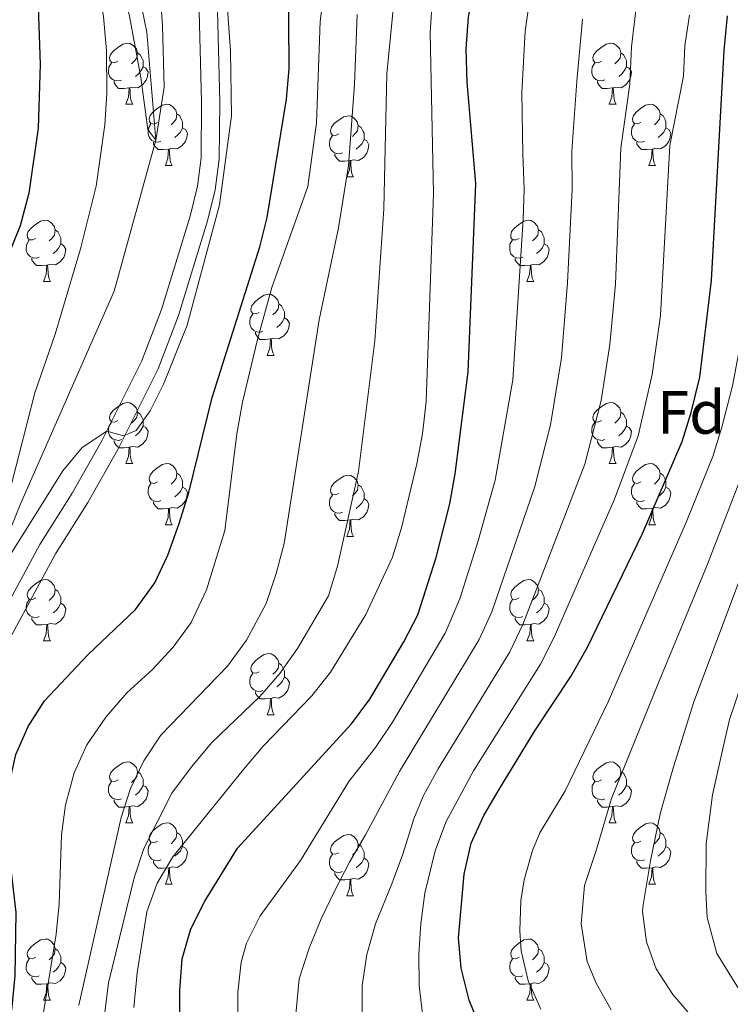
# Model space of a CAD drawing. Units: metres. Extents: x 612450 to 616955, y 4784491 to 4787536.
# Drawn here: x 613485 to 613602, y 4785213 to 4785374 of the extents above; entities that cross this region are included whole.
import ezdxf
from ezdxf.enums import TextEntityAlignment as Align

# ---------------------------------------------------------------- set-up
doc = ezdxf.new("R2010")
doc.units = ezdxf.units.M
doc.header["$MEASUREMENT"] = 0
doc.linetypes.add('DGN Style 3', pattern=[1147.6976, 819.784, -327.9136])
for name, color, linetype, lineweight in [('Nivel 11', 7, 'Continuous', 0), ('Nivel 21', 7, 'Continuous', 0), ('Nivel 36', 7, 'Continuous', 0), ('Nivel 37', 7, 'Continuous', 0), ('Nivel 4', 7, 'Continuous', 0), ('Nivel 5', 7, 'Continuous', 0), ('Nivel 61', 7, 'Continuous', 0), ('Nivel 63', 7, 'Continuous', 0)]:
    doc.layers.add(name, color=color, linetype=linetype, lineweight=lineweight)
doc.styles.add('Style-arial', font='arial.shx', dxfattribs={"bigfont": 'arialbig.shx'})

msp = doc.modelspace()

# ---------------------------------------------------------------- linework, layer by layer
at = {"layer": 'Nivel 11', "color": 142, "linetype": 'DGN Style 3', "lineweight": 13}
msp.add_polyline3d([(613468.89, 4785263.29, 270.66), (613469.46, 4785264.87, 270.58), (613478.64, 4785279.1, 270), (613485.17, 4785295.11, 268.83), (613500.49, 4785329.9, 266.86), (613507.29, 4785354.71, 265), (613505.83, 4785372.41, 264.11), (613501.28, 4785395.12, 262.93), (613497.48, 4785408.37, 260), (613491.4, 4785423.83, 258.77), (613482.4, 4785439.14, 257.2), (613469.98, 4785454.34, 255), (613460.65, 4785469.03, 253.15), (613439.27, 4785488.96, 250), (613423.08, 4785500.81, 245), (613407.01, 4785507.84, 240), (613382.62, 4785512.41, 235), (613376.16, 4785514.02, 233.1)], dxfattribs=at)
at = {"layer": 'Nivel 21', "color": 250, "linetype": 'DGN Style 3', "lineweight": 0}
msp.add_polyline3d([(613486.94, 4785480.76, 273.11), (613496.28, 4785462.99, 273.6), (613502.44, 4785453.25, 273.47), (613507.86, 4785444.51, 272.78), (613510.01, 4785440.01, 272.6), (613512.74, 4785432.01, 272.04), (613513.28, 4785429.29, 271.78), (613513.64, 4785424.33, 271.24), (613513.38, 4785415.59, 270.44), (613513.56, 4785410.6, 270.13), (613514.82, 4785360.98, 268.75), (613514.73, 4785351.77, 268.55), (613514.14, 4785347.12, 268.6), (613512.95, 4785342.24, 268.75), (613508.24, 4785326.88, 269.04), (613504.98, 4785318.38, 269.21), (613498.45, 4785305.32, 269.93), (613493.6, 4785296.74, 270.61), (613488.27, 4785288.3, 271.22), (613477.55, 4785268.5, 272.28)], dxfattribs=at)
at = {"layer": 'Nivel 21', "color": 250, "linetype": 'Continuous', "lineweight": 0}
msp.add_polyline3d([(613480.24, 4785267.21, 272.28), (613490.84, 4785286.79, 271.22), (613496.16, 4785295.21, 270.61), (613501.08, 4785303.92, 269.93), (613507.71, 4785317.18, 269.21), (613511.05, 4785325.92, 269.04), (613515.82, 4785341.45, 268.75), (613517.07, 4785346.57, 268.6), (613517.71, 4785351.56, 268.55), (613517.8, 4785361.01, 268.75), (613516.71, 4785403.85, 269.94), (613520.82, 4785408.55, 271.22), (613523.81, 4785412.71, 272.72), (613524.7, 4785418.42, 273.16), (613524.94, 4785431.73, 274.3), (613524.99, 4785438.01, 275.4), (613525.23, 4785447.14, 277.57), (613525.07, 4785452.38, 278.32), (613523.74, 4785458.98, 279.48), (613520.14, 4785473.57, 282.41)], dxfattribs=at)
at = {"layer": 'Nivel 36', "color": 92, "linetype": 'Continuous', "lineweight": 0}
for p, q in [((613502.4, 4785360.59), (613503.53, 4785360.59)), ((613581.73, 4785360.6), (613582.86, 4785360.6)), ((613508.88, 4785350.56), (613510, 4785350.56)), ((613588.21, 4785350.56), (613589.33, 4785350.56)), ((613538.65, 4785348.65), (613539.78, 4785348.65)), ((613488.9, 4785331.51), (613490.03, 4785331.51)), ((613568.23, 4785331.51), (613569.36, 4785331.51)), ((613525.59, 4785319.37), (613526.72, 4785319.37)), ((613502.4, 4785301.6), (613503.53, 4785301.6)), ((613581.73, 4785301.6), (613582.86, 4785301.6)), ((613508.88, 4785291.57), (613510, 4785291.57)), ((613588.21, 4785291.57), (613589.33, 4785291.57)), ((613538.65, 4785289.66), (613539.78, 4785289.66)), ((613488.9, 4785272.52), (613490.03, 4785272.52)), ((613568.23, 4785272.52), (613569.36, 4785272.52)), ((613525.59, 4785260.38), (613526.72, 4785260.38)), ((613502.41, 4785242.61), (613503.53, 4785242.61)), ((613581.74, 4785242.61), (613582.86, 4785242.61)), ((613508.88, 4785232.58), (613510.01, 4785232.58)), ((613588.21, 4785232.58), (613589.34, 4785232.58)), ((613538.65, 4785230.67), (613539.78, 4785230.67)), ((613488.9, 4785213.53), (613490.03, 4785213.53)), ((613568.23, 4785213.53), (613569.36, 4785213.53))]:
    msp.add_line(p, q, dxfattribs=at)
at = {"layer": 'Nivel 36', "color": 92, "linetype": 'Continuous', "lineweight": 0, "flags": 128}
for points in [[(613501.1, 4785367.65), (613500.57, 4785367.39), (613500.04, 4785367.44), (613499.78, 4785367.81), (613499.72, 4785368.24), (613499.88, 4785368.76), (613500.36, 4785369.35), (613501, 4785369.88), (613501.9, 4785370.47), (613502.64, 4785370.63), (613503.07, 4785370.57), (613503.6, 4785370.26), (613504.13, 4785369.67), (613504.29, 4785369.03), (613504.18, 4785368.18), (613503.75, 4785367.65), (613503.33, 4785367.23)], [(613580.43, 4785367.65), (613579.9, 4785367.39), (613579.37, 4785367.44), (613579.11, 4785367.81), (613579.05, 4785368.24), (613579.21, 4785368.76), (613579.69, 4785369.35), (613580.33, 4785369.88), (613581.23, 4785370.47), (613581.97, 4785370.63), (613582.4, 4785370.57), (613582.93, 4785370.26), (613583.46, 4785369.68), (613583.62, 4785369.04), (613583.51, 4785368.18), (613583.08, 4785367.66), (613582.66, 4785367.23)], [(613504.29, 4785369.03), (613504.76, 4785368.72), (613505.08, 4785368.08), (613505.24, 4785367.76), (613505.24, 4785367.18), (613505.24, 4785366.75), (613504.87, 4785366.06), (613504.45, 4785365.58), (613503.97, 4785365.16)], [(613583.62, 4785369.04), (613584.09, 4785368.72), (613584.41, 4785368.08), (613584.57, 4785367.76), (613584.57, 4785367.18), (613584.57, 4785366.76), (613584.2, 4785366.06), (613583.78, 4785365.58), (613583.3, 4785365.16)], [(613501.69, 4785364.57), (613501.26, 4785364.41), (613500.68, 4785364.47), (613500.2, 4785364.68), (613499.78, 4785365.11), (613499.56, 4785365.69), (613499.56, 4785366.11), (613499.62, 4785366.7), (613500.04, 4785367.39)], [(613505.24, 4785366.75), (613505.69, 4785366.5), (613506.04, 4785365.89), (613505.93, 4785365.16), (613505.72, 4785364.52), (613505.13, 4785363.78), (613504.34, 4785363.3), (613503.49, 4785363.41), (613503.06, 4785363.28)], [(613581.02, 4785364.58), (613580.59, 4785364.42), (613580.01, 4785364.48), (613579.53, 4785364.68), (613579.11, 4785365.11), (613578.89, 4785365.7), (613578.89, 4785366.11), (613578.95, 4785366.7), (613579.37, 4785367.39)], [(613584.57, 4785366.76), (613585.02, 4785366.5), (613585.37, 4785365.89), (613585.26, 4785365.16), (613585.05, 4785364.52), (613584.46, 4785363.78), (613583.67, 4785363.3), (613582.82, 4785363.41), (613582.39, 4785363.28)], [(613502.95, 4785363.28), (613502.06, 4785363.19), (613501.21, 4785363.19), (613500.79, 4785363.62), (613500.47, 4785364.1), (613500.47, 4785364.41)], [(613582.28, 4785363.28), (613581.39, 4785363.2), (613580.54, 4785363.2), (613580.12, 4785363.62), (613579.8, 4785364.1), (613579.8, 4785364.42)], [(613502.4, 4785360.59), (613502.84, 4785361.75), (613502.95, 4785363.28), (613503.06, 4785363.28), (613503.09, 4785362.69), (613503.13, 4785362.01), (613503.2, 4785361.39), (613503.31, 4785360.99), (613503.53, 4785360.59)], [(613581.73, 4785360.6), (613582.17, 4785361.76), (613582.28, 4785363.28), (613582.39, 4785363.28), (613582.42, 4785362.7), (613582.46, 4785362.01), (613582.53, 4785361.4), (613582.64, 4785361), (613582.86, 4785360.6)], [(613507.58, 4785357.62), (613507.05, 4785357.35), (613506.52, 4785357.41), (613506.25, 4785357.78), (613506.2, 4785358.2), (613506.36, 4785358.72), (613506.84, 4785359.32), (613507.47, 4785359.85), (613508.37, 4785360.43), (613509.12, 4785360.59), (613509.54, 4785360.54), (613510.07, 4785360.22), (613510.6, 4785359.64), (613510.76, 4785359), (613510.65, 4785358.15), (613510.23, 4785357.62), (613509.81, 4785357.19)], [(613586.91, 4785357.62), (613586.38, 4785357.36), (613585.85, 4785357.41), (613585.58, 4785357.78), (613585.53, 4785358.2), (613585.69, 4785358.72), (613586.17, 4785359.32), (613586.8, 4785359.85), (613587.7, 4785360.44), (613588.45, 4785360.6), (613588.87, 4785360.54), (613589.4, 4785360.22), (613589.93, 4785359.64), (613590.09, 4785359), (613589.98, 4785358.15), (613589.56, 4785357.62), (613589.14, 4785357.2)], [(613510.76, 4785359), (613511.24, 4785358.68), (613511.55, 4785358.04), (613511.71, 4785357.72), (613511.71, 4785357.14), (613511.71, 4785356.72), (613511.34, 4785356.03), (613510.92, 4785355.55), (613510.44, 4785355.13)], [(613537.35, 4785355.71), (613536.82, 4785355.45), (613536.29, 4785355.5), (613536.03, 4785355.87), (613535.97, 4785356.3), (613536.13, 4785356.82), (613536.61, 4785357.41), (613537.25, 4785357.94), (613538.15, 4785358.53), (613538.89, 4785358.69), (613539.32, 4785358.63), (613539.85, 4785358.32), (613540.38, 4785357.73), (613540.54, 4785357.09), (613540.43, 4785356.24), (613540, 4785355.71), (613539.58, 4785355.29)], [(613590.09, 4785359), (613590.57, 4785358.68), (613590.88, 4785358.04), (613591.04, 4785357.72), (613591.04, 4785357.14), (613591.04, 4785356.72), (613590.67, 4785356.03), (613590.25, 4785355.55), (613589.77, 4785355.13)], [(613508.16, 4785354.54), (613507.74, 4785354.38), (613507.15, 4785354.44), (613506.68, 4785354.65), (613506.25, 4785355.07), (613506.04, 4785355.66), (613506.04, 4785356.08), (613506.09, 4785356.66), (613506.52, 4785357.35)], [(613511.71, 4785356.72), (613512.17, 4785356.47), (613512.51, 4785355.85), (613512.4, 4785355.13), (613512.19, 4785354.49), (613511.61, 4785353.75), (613510.81, 4785353.27), (613509.96, 4785353.37), (613509.53, 4785353.24)], [(613540.54, 4785357.09), (613541.01, 4785356.78), (613541.33, 4785356.14), (613541.49, 4785355.82), (613541.49, 4785355.24), (613541.49, 4785354.81), (613541.12, 4785354.12), (613540.7, 4785353.64), (613540.22, 4785353.22)], [(613587.49, 4785354.54), (613587.07, 4785354.38), (613586.48, 4785354.44), (613586.01, 4785354.65), (613585.58, 4785355.08), (613585.37, 4785355.66), (613585.37, 4785356.08), (613585.42, 4785356.66), (613585.85, 4785357.36)], [(613591.04, 4785356.72), (613591.5, 4785356.47), (613591.84, 4785355.86), (613591.73, 4785355.13), (613591.52, 4785354.49), (613590.94, 4785353.75), (613590.14, 4785353.27), (613589.29, 4785353.38), (613588.86, 4785353.24)], [(613537.94, 4785352.63), (613537.51, 4785352.47), (613536.93, 4785352.53), (613536.45, 4785352.74), (613536.03, 4785353.17), (613535.81, 4785353.75), (613535.81, 4785354.17), (613535.87, 4785354.76), (613536.29, 4785355.45)], [(613541.49, 4785354.81), (613541.94, 4785354.56), (613542.29, 4785353.95), (613542.18, 4785353.22), (613541.97, 4785352.58), (613541.38, 4785351.84), (613540.59, 4785351.36), (613539.74, 4785351.47), (613539.31, 4785351.34)], [(613509.42, 4785353.24), (613508.53, 4785353.16), (613507.69, 4785353.16), (613507.26, 4785353.59), (613506.94, 4785354.06), (613506.94, 4785354.38)], [(613508.88, 4785350.56), (613509.31, 4785351.72), (613509.42, 4785353.24), (613509.53, 4785353.24), (613509.57, 4785352.66), (613509.6, 4785351.97), (613509.67, 4785351.36), (613509.79, 4785350.96), (613510, 4785350.56)], [(613588.75, 4785353.24), (613587.86, 4785353.16), (613587.02, 4785353.16), (613586.59, 4785353.59), (613586.27, 4785354.06), (613586.27, 4785354.38)], [(613588.21, 4785350.56), (613588.64, 4785351.72), (613588.75, 4785353.24), (613588.86, 4785353.24), (613588.9, 4785352.66), (613588.93, 4785351.98), (613589, 4785351.36), (613589.12, 4785350.96), (613589.33, 4785350.56)], [(613539.2, 4785351.34), (613538.31, 4785351.25), (613537.46, 4785351.25), (613537.04, 4785351.68), (613536.72, 4785352.16), (613536.72, 4785352.47)], [(613538.65, 4785348.65), (613539.09, 4785349.81), (613539.2, 4785351.34), (613539.31, 4785351.34), (613539.34, 4785350.75), (613539.38, 4785350.07), (613539.45, 4785349.45), (613539.56, 4785349.05), (613539.78, 4785348.65)], [(613487.6, 4785338.57), (613487.07, 4785338.31), (613486.54, 4785338.36), (613486.28, 4785338.73), (613486.22, 4785339.16), (613486.38, 4785339.68), (613486.86, 4785340.27), (613487.5, 4785340.8), (613488.4, 4785341.39), (613489.14, 4785341.55), (613489.57, 4785341.49), (613490.1, 4785341.18), (613490.63, 4785340.59), (613490.79, 4785339.95), (613490.68, 4785339.1), (613490.25, 4785338.57), (613489.83, 4785338.15)], [(613566.93, 4785338.57), (613566.4, 4785338.31), (613565.87, 4785338.36), (613565.6, 4785338.73), (613565.55, 4785339.16), (613565.71, 4785339.68), (613566.19, 4785340.27), (613566.82, 4785340.8), (613567.72, 4785341.39), (613568.47, 4785341.55), (613568.9, 4785341.49), (613569.42, 4785341.18), (613569.96, 4785340.59), (613570.12, 4785339.95), (613570, 4785339.1), (613569.58, 4785338.57), (613569.16, 4785338.15)], [(613490.79, 4785339.95), (613491.26, 4785339.64), (613491.58, 4785339), (613491.74, 4785338.68), (613491.74, 4785338.1), (613491.74, 4785337.67), (613491.37, 4785336.98), (613490.95, 4785336.5), (613490.47, 4785336.08)], [(613570.12, 4785339.95), (613570.59, 4785339.64), (613570.9, 4785339), (613571.06, 4785338.68), (613571.06, 4785338.1), (613571.06, 4785337.67), (613570.7, 4785336.98), (613570.28, 4785336.5), (613569.8, 4785336.08)], [(613488.19, 4785335.49), (613487.76, 4785335.33), (613487.18, 4785335.39), (613486.7, 4785335.6), (613486.28, 4785336.03), (613486.06, 4785336.61), (613486.06, 4785337.03), (613486.12, 4785337.62), (613486.54, 4785338.31)], [(613491.74, 4785337.67), (613492.19, 4785337.42), (613492.54, 4785336.81), (613492.43, 4785336.08), (613492.22, 4785335.44), (613491.63, 4785334.7), (613490.84, 4785334.22), (613489.99, 4785334.33), (613489.56, 4785334.2)], [(613567.52, 4785335.49), (613567.09, 4785335.33), (613566.5, 4785335.39), (613566.03, 4785335.6), (613565.6, 4785336.03), (613565.39, 4785336.61), (613565.39, 4785337.03), (613565.44, 4785337.62), (613565.87, 4785338.31)], [(613571.06, 4785337.67), (613571.52, 4785337.42), (613571.86, 4785336.81), (613571.76, 4785336.08), (613571.54, 4785335.44), (613570.96, 4785334.7), (613570.16, 4785334.22), (613569.32, 4785334.33), (613568.88, 4785334.2)], [(613489.45, 4785334.2), (613488.56, 4785334.11), (613487.71, 4785334.11), (613487.29, 4785334.54), (613486.97, 4785335.02), (613486.97, 4785335.33)], [(613568.78, 4785334.2), (613567.88, 4785334.11), (613567.04, 4785334.11), (613566.62, 4785334.54), (613566.3, 4785335.02), (613566.3, 4785335.33)], [(613488.9, 4785331.51), (613489.34, 4785332.67), (613489.45, 4785334.2), (613489.56, 4785334.2), (613489.59, 4785333.61), (613489.63, 4785332.93), (613489.7, 4785332.31), (613489.81, 4785331.91), (613490.03, 4785331.51)], [(613568.23, 4785331.51), (613568.66, 4785332.67), (613568.78, 4785334.2), (613568.88, 4785334.2), (613568.92, 4785333.61), (613568.96, 4785332.93), (613569.02, 4785332.31), (613569.14, 4785331.91), (613569.36, 4785331.51)], [(613524.29, 4785326.43), (613523.76, 4785326.17), (613523.23, 4785326.22), (613522.97, 4785326.59), (613522.91, 4785327.02), (613523.07, 4785327.54), (613523.55, 4785328.13), (613524.19, 4785328.66), (613525.09, 4785329.25), (613525.83, 4785329.41), (613526.26, 4785329.35), (613526.79, 4785329.04), (613527.32, 4785328.45), (613527.48, 4785327.81), (613527.37, 4785326.96), (613526.94, 4785326.43), (613526.52, 4785326.01)], [(613527.48, 4785327.81), (613527.95, 4785327.5), (613528.27, 4785326.86), (613528.43, 4785326.54), (613528.43, 4785325.96), (613528.43, 4785325.53), (613528.06, 4785324.84), (613527.64, 4785324.36), (613527.16, 4785323.94)], [(613524.88, 4785323.35), (613524.45, 4785323.19), (613523.87, 4785323.25), (613523.39, 4785323.46), (613522.97, 4785323.89), (613522.75, 4785324.47), (613522.75, 4785324.89), (613522.81, 4785325.48), (613523.23, 4785326.17)], [(613528.43, 4785325.53), (613528.88, 4785325.28), (613529.23, 4785324.67), (613529.12, 4785323.94), (613528.91, 4785323.3), (613528.32, 4785322.56), (613527.53, 4785322.08), (613526.68, 4785322.19), (613526.25, 4785322.06)], [(613526.14, 4785322.06), (613525.25, 4785321.97), (613524.4, 4785321.97), (613523.98, 4785322.4), (613523.66, 4785322.88), (613523.66, 4785323.19)], [(613525.59, 4785319.37), (613526.03, 4785320.53), (613526.14, 4785322.06), (613526.25, 4785322.06), (613526.28, 4785321.47), (613526.32, 4785320.79), (613526.39, 4785320.17), (613526.5, 4785319.77), (613526.72, 4785319.37)], [(613501.1, 4785308.66), (613500.58, 4785308.4), (613500.04, 4785308.45), (613499.78, 4785308.82), (613499.72, 4785309.25), (613499.88, 4785309.77), (613500.36, 4785310.36), (613501, 4785310.89), (613501.9, 4785311.48), (613502.64, 4785311.64), (613503.07, 4785311.58), (613503.6, 4785311.27), (613504.13, 4785310.68), (613504.29, 4785310.04), (613504.18, 4785309.19), (613503.76, 4785308.66), (613503.34, 4785308.24)], [(613580.43, 4785308.66), (613579.9, 4785308.4), (613579.37, 4785308.45), (613579.11, 4785308.82), (613579.05, 4785309.25), (613579.21, 4785309.77), (613579.69, 4785310.36), (613580.33, 4785310.89), (613581.23, 4785311.48), (613581.97, 4785311.64), (613582.4, 4785311.58), (613582.93, 4785311.27), (613583.46, 4785310.68), (613583.62, 4785310.04), (613583.51, 4785309.19), (613583.08, 4785308.66), (613582.66, 4785308.24)], [(613504.29, 4785310.04), (613504.76, 4785309.73), (613505.08, 4785309.09), (613505.24, 4785308.77), (613505.24, 4785308.19), (613505.24, 4785307.76), (613504.87, 4785307.07), (613504.45, 4785306.59), (613503.97, 4785306.17)], [(613583.62, 4785310.04), (613584.09, 4785309.73), (613584.41, 4785309.09), (613584.57, 4785308.77), (613584.57, 4785308.19), (613584.57, 4785307.76), (613584.2, 4785307.07), (613583.78, 4785306.59), (613583.3, 4785306.17)], [(613501.69, 4785305.58), (613501.26, 4785305.42), (613500.68, 4785305.48), (613500.2, 4785305.69), (613499.78, 4785306.12), (613499.56, 4785306.7), (613499.56, 4785307.12), (613499.62, 4785307.71), (613500.04, 4785308.4)], [(613505.24, 4785307.76), (613505.7, 4785307.51), (613506.04, 4785306.9), (613505.93, 4785306.17), (613505.72, 4785305.53), (613505.14, 4785304.79), (613504.34, 4785304.31), (613503.49, 4785304.42), (613503.06, 4785304.29)], [(613581.02, 4785305.58), (613580.59, 4785305.42), (613580.01, 4785305.48), (613579.53, 4785305.69), (613579.11, 4785306.12), (613578.89, 4785306.7), (613578.89, 4785307.12), (613578.95, 4785307.71), (613579.37, 4785308.4)], [(613584.57, 4785307.76), (613585.02, 4785307.51), (613585.37, 4785306.9), (613585.26, 4785306.17), (613585.05, 4785305.53), (613584.46, 4785304.79), (613583.67, 4785304.31), (613582.82, 4785304.42), (613582.39, 4785304.29)], [(613502.95, 4785304.29), (613502.06, 4785304.2), (613501.22, 4785304.2), (613500.79, 4785304.63), (613500.47, 4785305.11), (613500.47, 4785305.42)], [(613582.28, 4785304.29), (613581.39, 4785304.2), (613580.54, 4785304.2), (613580.12, 4785304.63), (613579.8, 4785305.11), (613579.8, 4785305.42)], [(613502.4, 4785301.6), (613502.84, 4785302.76), (613502.95, 4785304.29), (613503.06, 4785304.29), (613503.1, 4785303.7), (613503.13, 4785303.02), (613503.2, 4785302.4), (613503.32, 4785302), (613503.53, 4785301.6)], [(613581.73, 4785301.6), (613582.17, 4785302.76), (613582.28, 4785304.29), (613582.39, 4785304.29), (613582.42, 4785303.7), (613582.46, 4785303.02), (613582.53, 4785302.4), (613582.64, 4785302), (613582.86, 4785301.6)], [(613507.58, 4785298.63), (613507.05, 4785298.36), (613506.52, 4785298.42), (613506.26, 4785298.79), (613506.2, 4785299.21), (613506.36, 4785299.73), (613506.84, 4785300.33), (613507.48, 4785300.86), (613508.38, 4785301.44), (613509.12, 4785301.6), (613509.54, 4785301.55), (613510.08, 4785301.23), (613510.6, 4785300.65), (613510.76, 4785300.01), (613510.66, 4785299.16), (613510.23, 4785298.63), (613509.81, 4785298.2)], [(613586.91, 4785298.63), (613586.38, 4785298.36), (613585.85, 4785298.42), (613585.58, 4785298.79), (613585.53, 4785299.21), (613585.69, 4785299.73), (613586.17, 4785300.33), (613586.8, 4785300.86), (613587.7, 4785301.44), (613588.45, 4785301.6), (613588.87, 4785301.55), (613589.4, 4785301.23), (613589.93, 4785300.65), (613590.09, 4785300.01), (613589.98, 4785299.16), (613589.56, 4785298.63), (613589.14, 4785298.2)], [(613510.76, 4785300.01), (613511.24, 4785299.69), (613511.56, 4785299.05), (613511.72, 4785298.73), (613511.72, 4785298.15), (613511.72, 4785297.73), (613511.34, 4785297.04), (613510.92, 4785296.56), (613510.44, 4785296.14)], [(613537.35, 4785296.72), (613536.82, 4785296.46), (613536.29, 4785296.51), (613536.03, 4785296.88), (613535.97, 4785297.31), (613536.13, 4785297.83), (613536.61, 4785298.42), (613537.25, 4785298.95), (613538.15, 4785299.54), (613538.89, 4785299.7), (613539.32, 4785299.64), (613539.85, 4785299.33), (613540.38, 4785298.74), (613540.54, 4785298.1), (613540.43, 4785297.25), (613540, 4785296.72), (613539.58, 4785296.3)], [(613590.09, 4785300.01), (613590.57, 4785299.69), (613590.88, 4785299.05), (613591.04, 4785298.73), (613591.04, 4785298.15), (613591.04, 4785297.73), (613590.67, 4785297.04), (613590.25, 4785296.56), (613589.77, 4785296.14)], [(613508.16, 4785295.55), (613507.74, 4785295.39), (613507.16, 4785295.45), (613506.68, 4785295.66), (613506.26, 4785296.08), (613506.04, 4785296.67), (613506.04, 4785297.09), (613506.1, 4785297.67), (613506.52, 4785298.36)], [(613540.54, 4785298.1), (613541.01, 4785297.79), (613541.33, 4785297.15), (613541.49, 4785296.83), (613541.49, 4785296.25), (613541.49, 4785295.82), (613541.12, 4785295.13), (613540.7, 4785294.65), (613540.22, 4785294.23)], [(613587.49, 4785295.55), (613587.07, 4785295.39), (613586.48, 4785295.45), (613586.01, 4785295.66), (613585.58, 4785296.08), (613585.37, 4785296.67), (613585.37, 4785297.09), (613585.42, 4785297.67), (613585.85, 4785298.36)], [(613511.72, 4785297.73), (613512.17, 4785297.48), (613512.52, 4785296.86), (613512.4, 4785296.14), (613512.2, 4785295.5), (613511.61, 4785294.76), (613510.82, 4785294.28), (613509.96, 4785294.38), (613509.54, 4785294.25)], [(613537.94, 4785293.64), (613537.51, 4785293.48), (613536.93, 4785293.54), (613536.45, 4785293.75), (613536.03, 4785294.18), (613535.81, 4785294.76), (613535.81, 4785295.18), (613535.87, 4785295.77), (613536.29, 4785296.46)], [(613591.04, 4785297.73), (613591.5, 4785297.48), (613591.84, 4785296.86), (613591.73, 4785296.14), (613591.52, 4785295.5), (613590.94, 4785294.76), (613590.14, 4785294.28), (613589.29, 4785294.38), (613588.86, 4785294.25)], [(613509.42, 4785294.25), (613508.54, 4785294.17), (613507.69, 4785294.17), (613507.26, 4785294.6), (613506.94, 4785295.07), (613506.94, 4785295.39)], [(613541.49, 4785295.82), (613541.94, 4785295.57), (613542.29, 4785294.96), (613542.18, 4785294.23), (613541.97, 4785293.59), (613541.38, 4785292.85), (613540.59, 4785292.37), (613539.74, 4785292.48), (613539.31, 4785292.35)], [(613588.75, 4785294.25), (613587.86, 4785294.17), (613587.02, 4785294.17), (613586.59, 4785294.6), (613586.27, 4785295.07), (613586.27, 4785295.39)], [(613508.88, 4785291.57), (613509.32, 4785292.73), (613509.42, 4785294.25), (613509.54, 4785294.25), (613509.57, 4785293.67), (613509.6, 4785292.98), (613509.68, 4785292.37), (613509.79, 4785291.97), (613510, 4785291.57)], [(613539.2, 4785292.35), (613538.31, 4785292.26), (613537.46, 4785292.26), (613537.04, 4785292.69), (613536.72, 4785293.17), (613536.72, 4785293.48)], [(613588.21, 4785291.57), (613588.64, 4785292.73), (613588.75, 4785294.25), (613588.86, 4785294.25), (613588.9, 4785293.67), (613588.93, 4785292.98), (613589, 4785292.37), (613589.12, 4785291.97), (613589.33, 4785291.57)], [(613538.65, 4785289.66), (613539.09, 4785290.82), (613539.2, 4785292.35), (613539.31, 4785292.35), (613539.34, 4785291.76), (613539.38, 4785291.08), (613539.45, 4785290.46), (613539.56, 4785290.06), (613539.78, 4785289.66)], [(613487.6, 4785279.58), (613487.07, 4785279.31), (613486.54, 4785279.37), (613486.28, 4785279.74), (613486.22, 4785280.16), (613486.38, 4785280.68), (613486.86, 4785281.28), (613487.5, 4785281.81), (613488.4, 4785282.39), (613489.14, 4785282.55), (613489.57, 4785282.5), (613490.1, 4785282.18), (613490.63, 4785281.6), (613490.79, 4785280.96), (613490.68, 4785280.11), (613490.25, 4785279.58), (613489.83, 4785279.15)], [(613566.93, 4785279.58), (613566.4, 4785279.32), (613565.87, 4785279.37), (613565.61, 4785279.74), (613565.55, 4785280.16), (613565.71, 4785280.68), (613566.19, 4785281.28), (613566.83, 4785281.81), (613567.73, 4785282.4), (613568.47, 4785282.56), (613568.9, 4785282.5), (613569.43, 4785282.18), (613569.96, 4785281.6), (613570.12, 4785280.96), (613570.01, 4785280.11), (613569.58, 4785279.58), (613569.16, 4785279.16)], [(613490.79, 4785280.96), (613491.26, 4785280.64), (613491.58, 4785280), (613491.74, 4785279.68), (613491.74, 4785279.1), (613491.74, 4785278.68), (613491.37, 4785277.99), (613490.95, 4785277.51), (613490.47, 4785277.09)], [(613570.12, 4785280.96), (613570.59, 4785280.64), (613570.91, 4785280), (613571.07, 4785279.68), (613571.07, 4785279.1), (613571.07, 4785278.68), (613570.7, 4785277.99), (613570.28, 4785277.51), (613569.8, 4785277.09)], [(613488.19, 4785276.5), (613487.76, 4785276.34), (613487.18, 4785276.4), (613486.7, 4785276.61), (613486.28, 4785277.03), (613486.06, 4785277.62), (613486.06, 4785278.04), (613486.12, 4785278.62), (613486.54, 4785279.31)], [(613491.74, 4785278.68), (613492.19, 4785278.43), (613492.54, 4785277.82), (613492.43, 4785277.09), (613492.22, 4785276.45), (613491.63, 4785275.71), (613490.84, 4785275.23), (613489.99, 4785275.34), (613489.56, 4785275.2)], [(613567.52, 4785276.5), (613567.09, 4785276.34), (613566.51, 4785276.4), (613566.03, 4785276.61), (613565.61, 4785277.04), (613565.39, 4785277.62), (613565.39, 4785278.04), (613565.45, 4785278.62), (613565.87, 4785279.32)], [(613571.07, 4785278.68), (613571.52, 4785278.43), (613571.87, 4785277.82), (613571.76, 4785277.09), (613571.55, 4785276.45), (613570.96, 4785275.71), (613570.17, 4785275.23), (613569.32, 4785275.34), (613568.89, 4785275.2)], [(613489.45, 4785275.2), (613488.56, 4785275.12), (613487.71, 4785275.12), (613487.29, 4785275.55), (613486.97, 4785276.02), (613486.97, 4785276.34)], [(613568.78, 4785275.2), (613567.89, 4785275.12), (613567.04, 4785275.12), (613566.62, 4785275.55), (613566.3, 4785276.02), (613566.3, 4785276.34)], [(613488.9, 4785272.52), (613489.34, 4785273.68), (613489.45, 4785275.2), (613489.56, 4785275.2), (613489.59, 4785274.62), (613489.63, 4785273.94), (613489.7, 4785273.32), (613489.81, 4785272.92), (613490.03, 4785272.52)], [(613568.23, 4785272.52), (613568.67, 4785273.68), (613568.78, 4785275.2), (613568.89, 4785275.2), (613568.92, 4785274.62), (613568.96, 4785273.94), (613569.03, 4785273.32), (613569.14, 4785272.92), (613569.36, 4785272.52)], [(613524.29, 4785267.44), (613523.76, 4785267.18), (613523.23, 4785267.23), (613522.97, 4785267.6), (613522.91, 4785268.02), (613523.07, 4785268.54), (613523.55, 4785269.14), (613524.19, 4785269.67), (613525.09, 4785270.26), (613525.83, 4785270.42), (613526.26, 4785270.36), (613526.79, 4785270.04), (613527.32, 4785269.46), (613527.48, 4785268.82), (613527.37, 4785267.97), (613526.94, 4785267.44), (613526.52, 4785267.02)], [(613527.48, 4785268.82), (613527.95, 4785268.5), (613528.27, 4785267.86), (613528.43, 4785267.54), (613528.43, 4785266.96), (613528.43, 4785266.54), (613528.06, 4785265.85), (613527.64, 4785265.37), (613527.16, 4785264.95)], [(613524.88, 4785264.36), (613524.45, 4785264.2), (613523.87, 4785264.26), (613523.39, 4785264.47), (613522.97, 4785264.9), (613522.75, 4785265.48), (613522.75, 4785265.9), (613522.81, 4785266.48), (613523.23, 4785267.18)], [(613528.43, 4785266.54), (613528.88, 4785266.29), (613529.23, 4785265.68), (613529.12, 4785264.95), (613528.91, 4785264.31), (613528.32, 4785263.57), (613527.53, 4785263.09), (613526.68, 4785263.2), (613526.25, 4785263.06)], [(613526.14, 4785263.06), (613525.25, 4785262.98), (613524.4, 4785262.98), (613523.98, 4785263.41), (613523.66, 4785263.88), (613523.66, 4785264.2)], [(613525.59, 4785260.38), (613526.03, 4785261.54), (613526.14, 4785263.06), (613526.25, 4785263.06), (613526.28, 4785262.48), (613526.32, 4785261.8), (613526.39, 4785261.18), (613526.5, 4785260.78), (613526.72, 4785260.38)], [(613501.11, 4785249.67), (613500.58, 4785249.41), (613500.05, 4785249.46), (613499.78, 4785249.83), (613499.73, 4785250.26), (613499.89, 4785250.78), (613500.37, 4785251.37), (613501, 4785251.9), (613501.9, 4785252.49), (613502.65, 4785252.65), (613503.07, 4785252.59), (613503.6, 4785252.28), (613504.13, 4785251.69), (613504.29, 4785251.05), (613504.18, 4785250.2), (613503.76, 4785249.67), (613503.34, 4785249.25)], [(613580.44, 4785249.67), (613579.9, 4785249.41), (613579.38, 4785249.46), (613579.11, 4785249.83), (613579.06, 4785250.26), (613579.22, 4785250.78), (613579.7, 4785251.37), (613580.33, 4785251.9), (613581.23, 4785252.49), (613581.98, 4785252.65), (613582.4, 4785252.59), (613582.93, 4785252.28), (613583.46, 4785251.69), (613583.62, 4785251.05), (613583.51, 4785250.2), (613583.08, 4785249.67), (613582.66, 4785249.25)], [(613504.29, 4785251.05), (613504.77, 4785250.74), (613505.08, 4785250.1), (613505.24, 4785249.78), (613505.24, 4785249.2), (613505.24, 4785248.77), (613504.87, 4785248.08), (613504.45, 4785247.6), (613503.97, 4785247.18)], [(613583.62, 4785251.05), (613584.1, 4785250.74), (613584.41, 4785250.1), (613584.57, 4785249.78), (613584.57, 4785249.2), (613584.57, 4785248.77), (613584.2, 4785248.08), (613583.78, 4785247.6), (613583.3, 4785247.18)], [(613501.69, 4785246.59), (613501.27, 4785246.43), (613500.68, 4785246.49), (613500.21, 4785246.7), (613499.78, 4785247.13), (613499.57, 4785247.71), (613499.57, 4785248.13), (613499.62, 4785248.72), (613500.05, 4785249.41)], [(613505.24, 4785248.77), (613505.7, 4785248.52), (613506.04, 4785247.91), (613505.93, 4785247.18), (613505.72, 4785246.54), (613505.14, 4785245.8), (613504.34, 4785245.32), (613503.49, 4785245.43), (613503.06, 4785245.3)], [(613581.02, 4785246.59), (613580.6, 4785246.43), (613580.01, 4785246.49), (613579.54, 4785246.7), (613579.11, 4785247.13), (613578.9, 4785247.71), (613578.9, 4785248.13), (613578.95, 4785248.72), (613579.38, 4785249.41)], [(613584.57, 4785248.77), (613585.02, 4785248.52), (613585.37, 4785247.91), (613585.26, 4785247.18), (613585.05, 4785246.54), (613584.46, 4785245.8), (613583.67, 4785245.32), (613582.82, 4785245.43), (613582.39, 4785245.3)], [(613502.95, 4785245.3), (613502.06, 4785245.21), (613501.22, 4785245.21), (613500.79, 4785245.64), (613500.47, 4785246.12), (613500.47, 4785246.43)], [(613582.28, 4785245.3), (613581.39, 4785245.21), (613580.54, 4785245.21), (613580.12, 4785245.64), (613579.8, 4785246.12), (613579.8, 4785246.43)], [(613502.41, 4785242.61), (613502.84, 4785243.77), (613502.95, 4785245.3), (613503.06, 4785245.3), (613503.1, 4785244.71), (613503.13, 4785244.03), (613503.2, 4785243.41), (613503.32, 4785243.01), (613503.53, 4785242.61)], [(613581.74, 4785242.61), (613582.17, 4785243.77), (613582.28, 4785245.3), (613582.39, 4785245.3), (613582.42, 4785244.71), (613582.46, 4785244.03), (613582.53, 4785243.41), (613582.64, 4785243.01), (613582.86, 4785242.61)], [(613507.58, 4785239.64), (613507.05, 4785239.37), (613506.52, 4785239.43), (613506.26, 4785239.8), (613506.2, 4785240.22), (613506.36, 4785240.74), (613506.84, 4785241.34), (613507.48, 4785241.87), (613508.38, 4785242.45), (613509.12, 4785242.61), (613509.55, 4785242.56), (613510.08, 4785242.24), (613510.61, 4785241.66), (613510.77, 4785241.02), (613510.66, 4785240.17), (613510.23, 4785239.64), (613509.81, 4785239.21)], [(613586.91, 4785239.64), (613586.38, 4785239.37), (613585.85, 4785239.43), (613585.58, 4785239.8), (613585.53, 4785240.22), (613585.69, 4785240.74), (613586.17, 4785241.34), (613586.8, 4785241.87), (613587.7, 4785242.45), (613588.45, 4785242.61), (613588.88, 4785242.56), (613589.4, 4785242.24), (613589.94, 4785241.66), (613590.1, 4785241.02), (613589.98, 4785240.17), (613589.56, 4785239.64), (613589.14, 4785239.21)], [(613510.77, 4785241.02), (613511.24, 4785240.7), (613511.56, 4785240.06), (613511.72, 4785239.74), (613511.72, 4785239.16), (613511.72, 4785238.74), (613511.35, 4785238.05), (613510.93, 4785237.57), (613510.45, 4785237.15)], [(613537.35, 4785237.73), (613536.82, 4785237.47), (613536.29, 4785237.52), (613536.03, 4785237.89), (613535.97, 4785238.32), (613536.13, 4785238.84), (613536.61, 4785239.43), (613537.25, 4785239.96), (613538.15, 4785240.55), (613538.89, 4785240.71), (613539.32, 4785240.65), (613539.85, 4785240.34), (613540.38, 4785239.75), (613540.54, 4785239.11), (613540.43, 4785238.26), (613540, 4785237.73), (613539.58, 4785237.31)], [(613590.1, 4785241.02), (613590.57, 4785240.7), (613590.88, 4785240.06), (613591.04, 4785239.74), (613591.04, 4785239.16), (613591.04, 4785238.74), (613590.68, 4785238.05), (613590.26, 4785237.57), (613589.78, 4785237.15)], [(613508.17, 4785236.56), (613507.74, 4785236.4), (613507.16, 4785236.46), (613506.68, 4785236.67), (613506.26, 4785237.09), (613506.04, 4785237.68), (613506.04, 4785238.1), (613506.1, 4785238.68), (613506.52, 4785239.37)], [(613511.72, 4785238.74), (613512.17, 4785238.49), (613512.52, 4785237.87), (613512.41, 4785237.15), (613512.2, 4785236.51), (613511.61, 4785235.77), (613510.82, 4785235.29), (613509.97, 4785235.39), (613509.54, 4785235.26)], [(613540.54, 4785239.11), (613541.01, 4785238.8), (613541.33, 4785238.16), (613541.49, 4785237.84), (613541.49, 4785237.26), (613541.49, 4785236.83), (613541.12, 4785236.14), (613540.7, 4785235.66), (613540.22, 4785235.24)], [(613587.5, 4785236.56), (613587.07, 4785236.4), (613586.48, 4785236.46), (613586.01, 4785236.67), (613585.58, 4785237.09), (613585.37, 4785237.68), (613585.37, 4785238.1), (613585.42, 4785238.68), (613585.85, 4785239.37)], [(613591.04, 4785238.74), (613591.5, 4785238.49), (613591.84, 4785237.87), (613591.74, 4785237.15), (613591.52, 4785236.51), (613590.94, 4785235.77), (613590.14, 4785235.29), (613589.3, 4785235.39), (613588.86, 4785235.26)], [(613537.94, 4785234.65), (613537.51, 4785234.49), (613536.93, 4785234.55), (613536.45, 4785234.76), (613536.03, 4785235.19), (613535.81, 4785235.77), (613535.81, 4785236.19), (613535.87, 4785236.78), (613536.29, 4785237.47)], [(613541.49, 4785236.83), (613541.94, 4785236.58), (613542.29, 4785235.97), (613542.18, 4785235.24), (613541.97, 4785234.6), (613541.38, 4785233.86), (613540.59, 4785233.38), (613539.74, 4785233.49), (613539.31, 4785233.36)], [(613509.43, 4785235.26), (613508.54, 4785235.18), (613507.69, 4785235.18), (613507.27, 4785235.61), (613506.95, 4785236.08), (613506.95, 4785236.4)], [(613508.88, 4785232.58), (613509.32, 4785233.74), (613509.43, 4785235.26), (613509.54, 4785235.26), (613509.57, 4785234.68), (613509.61, 4785233.99), (613509.68, 4785233.38), (613509.79, 4785232.98), (613510.01, 4785232.58)], [(613588.76, 4785235.26), (613587.86, 4785235.18), (613587.02, 4785235.18), (613586.6, 4785235.61), (613586.28, 4785236.08), (613586.28, 4785236.4)], [(613588.21, 4785232.58), (613588.64, 4785233.74), (613588.76, 4785235.26), (613588.86, 4785235.26), (613588.9, 4785234.68), (613588.94, 4785233.99), (613589, 4785233.38), (613589.12, 4785232.98), (613589.34, 4785232.58)], [(613539.2, 4785233.36), (613538.31, 4785233.27), (613537.46, 4785233.27), (613537.04, 4785233.7), (613536.72, 4785234.18), (613536.72, 4785234.49)], [(613538.65, 4785230.67), (613539.09, 4785231.83), (613539.2, 4785233.36), (613539.31, 4785233.36), (613539.34, 4785232.77), (613539.38, 4785232.09), (613539.45, 4785231.47), (613539.56, 4785231.07), (613539.78, 4785230.67)], [(613487.6, 4785220.59), (613487.07, 4785220.32), (613486.54, 4785220.38), (613486.28, 4785220.75), (613486.22, 4785221.17), (613486.38, 4785221.69), (613486.86, 4785222.29), (613487.5, 4785222.82), (613488.4, 4785223.4), (613489.14, 4785223.56), (613489.57, 4785223.51), (613490.1, 4785223.19), (613490.63, 4785222.61), (613490.79, 4785221.97), (613490.68, 4785221.12), (613490.25, 4785220.59), (613489.83, 4785220.16)], [(613566.93, 4785220.59), (613566.4, 4785220.32), (613565.87, 4785220.38), (613565.61, 4785220.75), (613565.55, 4785221.17), (613565.71, 4785221.69), (613566.19, 4785222.29), (613566.83, 4785222.82), (613567.73, 4785223.4), (613568.47, 4785223.56), (613568.9, 4785223.51), (613569.43, 4785223.19), (613569.96, 4785222.61), (613570.12, 4785221.97), (613570.01, 4785221.12), (613569.58, 4785220.59), (613569.16, 4785220.16)], [(613490.79, 4785221.97), (613491.26, 4785221.65), (613491.58, 4785221.01), (613491.74, 4785220.69), (613491.74, 4785220.11), (613491.74, 4785219.69), (613491.37, 4785219), (613490.95, 4785218.52), (613490.47, 4785218.1)], [(613570.12, 4785221.97), (613570.59, 4785221.65), (613570.91, 4785221.01), (613571.07, 4785220.69), (613571.07, 4785220.11), (613571.07, 4785219.69), (613570.7, 4785219), (613570.28, 4785218.52), (613569.8, 4785218.1)], [(613488.19, 4785217.51), (613487.76, 4785217.35), (613487.18, 4785217.41), (613486.7, 4785217.62), (613486.28, 4785218.04), (613486.06, 4785218.63), (613486.06, 4785219.05), (613486.12, 4785219.63), (613486.54, 4785220.32)], [(613491.74, 4785219.69), (613492.19, 4785219.44), (613492.54, 4785218.82), (613492.43, 4785218.1), (613492.22, 4785217.46), (613491.63, 4785216.72), (613490.84, 4785216.24), (613489.99, 4785216.34), (613489.56, 4785216.21)], [(613567.52, 4785217.51), (613567.09, 4785217.35), (613566.51, 4785217.41), (613566.03, 4785217.62), (613565.61, 4785218.04), (613565.39, 4785218.63), (613565.39, 4785219.05), (613565.45, 4785219.63), (613565.87, 4785220.32)], [(613571.07, 4785219.69), (613571.52, 4785219.44), (613571.87, 4785218.82), (613571.76, 4785218.1), (613571.55, 4785217.46), (613570.96, 4785216.72), (613570.17, 4785216.24), (613569.32, 4785216.34), (613568.89, 4785216.21)], [(613489.45, 4785216.21), (613488.56, 4785216.13), (613487.71, 4785216.13), (613487.29, 4785216.56), (613486.97, 4785217.03), (613486.97, 4785217.35)], [(613568.78, 4785216.21), (613567.89, 4785216.13), (613567.04, 4785216.13), (613566.62, 4785216.56), (613566.3, 4785217.03), (613566.3, 4785217.35)], [(613488.9, 4785213.53), (613489.34, 4785214.69), (613489.45, 4785216.21), (613489.56, 4785216.21), (613489.59, 4785215.63), (613489.63, 4785214.94), (613489.7, 4785214.33), (613489.81, 4785213.93), (613490.03, 4785213.53)], [(613568.23, 4785213.53), (613568.67, 4785214.69), (613568.78, 4785216.21), (613568.89, 4785216.21), (613568.92, 4785215.63), (613568.96, 4785214.94), (613569.03, 4785214.33), (613569.14, 4785213.93), (613569.36, 4785213.53)]]:
    msp.add_lwpolyline(points, dxfattribs=at)
at = {"layer": 'Nivel 4', "color": 36, "linetype": 'Continuous', "lineweight": 30, "flags": 128}
for points, elevation in [([(613481.61, 4785403.34), (613485.15, 4785393.36), (613486.38, 4785388.27), (613487.93, 4785378.27), (613488.33, 4785367.1), (613488.02, 4785356.67), (613486.47, 4785346.01), (613485.03, 4785340.61), (613482.99, 4785335.48)], 275), ([(613483.7, 4785211.89), (613484.25, 4785217.5), (613484.39, 4785227.93), (613482.63, 4785243.05), (613483.18, 4785248.61), (613484.35, 4785253.84), (613486.34, 4785258.42), (613489.05, 4785262.68), (613496.14, 4785270.2), (613503.96, 4785277.64), (613507.15, 4785282.05), (613509.29, 4785286.57), (613511.13, 4785291.75), (613512.74, 4785296.87), (613516.58, 4785312.45), (613524.4, 4785337.17), (613525.6, 4785342.02), (613528.75, 4785361.45), (613529.19, 4785366.43), (613529.11, 4785382.31), (613529.45, 4785387.3), (613530.66, 4785392.7), (613531.78, 4785395.74), (613534.18, 4785402.23)], 275), ([(613511.19, 4785203.87), (613511.28, 4785215.14), (613511.66, 4785220.3), (613513.06, 4785225.25), (613515.36, 4785229.77), (613520.74, 4785238.46), (613539.44, 4785258.89), (613542.42, 4785262.91), (613548.02, 4785272.35), (613550.31, 4785276.79), (613553.34, 4785286.21), (613555.58, 4785294.98), (613556.44, 4785299.91), (613558.56, 4785316.67), (613559.86, 4785347.59), (613558.41, 4785364.22), (613558.23, 4785369.71), (613558.62, 4785374.88), (613559.51, 4785379.79)], 300), ([(613560.97, 4785208), (613558.74, 4785213.5), (613557.44, 4785218.75), (613557.01, 4785223.73), (613557.91, 4785234.23), (613559.08, 4785239.29), (613561.12, 4785243.86), (613563.7, 4785248.22), (613569.5, 4785257.71), (613575.45, 4785266.64), (613578.08, 4785271.38), (613587.16, 4785290.12), (613593.69, 4785305.23), (613595.17, 4785310), (613596.59, 4785315.8), (613598.5, 4785331.66), (613600.57, 4785369.4), (613601.11, 4785375.08)], 325)]:
    msp.add_lwpolyline(points, dxfattribs=dict(at, elevation=elevation))
at = {"layer": 'Nivel 5', "color": 36, "linetype": 'Continuous', "lineweight": 0, "flags": 128}
for points, elevation in [([(613597.02, 4785208.75), (613592.16, 4785214.47), (613589.45, 4785218.68), (613587.83, 4785223.09), (613587.17, 4785228.08), (613587.31, 4785229.17), (613588.52, 4785236.39), (613590.06, 4785244.12), (613592.25, 4785251.84), (613595.6, 4785262.52), (613608.66, 4785297.35), (613620.87, 4785340.31), (613629.4, 4785363.38), (613632.14, 4785369.94), (613634.75, 4785378.09), (613643.56, 4785399.38), (613648.2, 4785408.89), (613652.45, 4785419.3), (613656.23, 4785429.13), (613657.6, 4785434.22), (613661.05, 4785449.36), (613662.1, 4785459.46), (613661.72, 4785464.6), (613659.8, 4785474.42)], 340), ([(613526.33, 4785330.51), (613532.28, 4785347.11), (613533.67, 4785357.54), (613534.3, 4785374.18), (613535.6, 4785384.64), (613536.68, 4785390.14), (613538.24, 4785394.89), (613540.76, 4785400.23), (613543.2, 4785406.88), (613543.6, 4785411.87), (613542.88, 4785418.48), (613541.69, 4785423.33), (613539.45, 4785428.53), (613537.01, 4785432.9), (613528.18, 4785446.22), (613526.51, 4785450.94), (613524.25, 4785460.76), (613522.78, 4785461.29), (613520.7, 4785460.93), (613518.34, 4785461.8), (613513.95, 4785464.21), (613505.82, 4785471.62)], 280), ([(613447.03, 4785468.63), (613452.87, 4785463.26), (613463.22, 4785451.79), (613475.2, 4785434.76), (613480.93, 4785425.82), (613488.85, 4785411.62), (613498.11, 4785393.29), (613499.74, 4785388.56), (613502.99, 4785375.07), (613504.86, 4785365), (613505.98, 4785356.44), (613507.29, 4785354.71), (613508.69, 4785363.37), (613508.41, 4785373.46), (613507.22, 4785391.16), (613503.96, 4785418.71), (613501.48, 4785428.49), (613497.56, 4785437.96), (613492.6, 4785446.98), (613484.3, 4785460.21), (613478.8, 4785470.15)], 265), ([(613478.64, 4785279.1), (613492.05, 4785300.41), (613495.25, 4785304.26), (613499.27, 4785306.95), (613502.02, 4785306.14), (613504.09, 4785307.01), (613506.4, 4785310.29), (613508.65, 4785314.75), (613512.45, 4785324.33), (613517.76, 4785344.1), (613519.76, 4785358.68), (613519.57, 4785369.28), (613518.47, 4785384.85), (613518.62, 4785395.23), (613517.97, 4785400.16), (613516.71, 4785403.85), (613513.53, 4785407.28), (613512.64, 4785410.8), (613511, 4785420.93), (613509.76, 4785425.91), (613507.9, 4785430.93), (613505.6, 4785435.67), (613488.98, 4785461.44), (613486.32, 4785466.04)], 270), ([(613482.48, 4785414.35), (613488.6, 4785405.46), (613491.02, 4785400.78), (613494.73, 4785391.14), (613497.84, 4785379.95), (613498.74, 4785375.02), (613499.2, 4785369.36), (613499.29, 4785362.41), (613498.97, 4785357.19), (613497.55, 4785347.14), (613494.96, 4785336.84), (613490.82, 4785322.83), (613487.46, 4785313.2), (613483.67, 4785298.42)], 270), ([(613520.73, 4785202.34), (613520.77, 4785214.81), (613521.3, 4785219.76), (613522.19, 4785222.9), (613524.44, 4785227.39), (613531.04, 4785236.42), (613538.98, 4785249.42), (613543.37, 4785254.97), (613546.15, 4785259.13), (613554.81, 4785273.75), (613557.22, 4785279.39), (613560.19, 4785288.92), (613562.98, 4785298.87), (613565.88, 4785315.33), (613567.61, 4785341.65), (613567.78, 4785346.64), (613567.53, 4785352.45), (613567.37, 4785362.54), (613567.92, 4785372.58), (613569.36, 4785382.64), (613570.76, 4785387.44), (613572.6, 4785392.17), (613579.55, 4785404.15), (613581.93, 4785408.87)], 305), ([(613582.03, 4785211.94), (613579.59, 4785216.29), (613578.13, 4785219.89), (613577.1, 4785226.03), (613577.64, 4785232.33), (613579.56, 4785238.11), (613582.08, 4785246.65), (613589.76, 4785265.48), (613597.77, 4785284.84), (613603.78, 4785300.34), (613608.6, 4785317.78), (613613.61, 4785340.79), (613620.24, 4785366.52), (613621.99, 4785373.33), (613626.06, 4785388.52)], 335), ([(613497.73, 4785201.84), (613499.56, 4785216.34), (613503.78, 4785233.6), (613505.35, 4785238.39), (613509.93, 4785247.51), (613513.18, 4785251.85), (613516.53, 4785255.82), (613524.38, 4785263.36), (613527.67, 4785267.12), (613530.54, 4785271.26), (613535.64, 4785279.92), (613537.11, 4785284.78), (613540.58, 4785300.32), (613543.27, 4785321.75), (613544.74, 4785343.41), (613545.24, 4785365.57), (613546.68, 4785380.67)], 290), ([(613541.2, 4785210.74), (613541.16, 4785215.95), (613541.94, 4785221.01), (613543.39, 4785226.05), (613546.06, 4785232.64), (613547.85, 4785237.51), (613549.66, 4785243.29), (613551.22, 4785247.13), (613553.63, 4785251.52), (613565.39, 4785270.7), (613567.57, 4785275.2), (613577.7, 4785301.51), (613580.39, 4785311.94), (613581.82, 4785321.13), (613582.75, 4785331.08), (613583.64, 4785353.36), (613585.13, 4785363.91), (613585.39, 4785370.03), (613586.6, 4785380.2)], 315), ([(613503.72, 4785212.29), (613504.26, 4785218.02), (613505.86, 4785228), (613507.54, 4785232.74), (613510.12, 4785237.04), (613521.73, 4785251.38), (613524.94, 4785255.22), (613532.9, 4785263.47), (613536, 4785267.39), (613541.76, 4785276.81), (613546.16, 4785286.23), (613547.62, 4785291.08), (613550.14, 4785301.59), (613551.1, 4785306.5), (613551.67, 4785311.8), (613552.89, 4785345.93), (613552.34, 4785372.39), (613552.66, 4785377.37)], 295), ([(613570.48, 4785212.04), (613568.43, 4785216.69), (613567.29, 4785221.61), (613567.06, 4785224.88), (613567.23, 4785229.87), (613567.78, 4785233.28), (613569.12, 4785238.11), (613570.34, 4785240.98), (613574.49, 4785247.88), (613581.54, 4785262.5), (613594.39, 4785292.09), (613598.74, 4785302.78), (613600.19, 4785307.57), (613601.96, 4785314.38), (613604.05, 4785325.37), (613610.4, 4785367.96), (613612.29, 4785375.62)], 330), ([(613494.66, 4785212.72), (613501.62, 4785243.52), (613503.18, 4785248.27), (613505.37, 4785252.81), (613508.12, 4785257), (613519.1, 4785268.35), (613522.17, 4785272.59), (613525.41, 4785278.64), (613527.08, 4785283.54), (613528.37, 4785288.49), (613534.13, 4785325.18), (613537.3, 4785340.31), (613538.93, 4785350.54), (613539.92, 4785363.84), (613540.37, 4785375.33)], 285), ([(613530.24, 4785210.6), (613530.83, 4785217), (613532.5, 4785222.04), (613534.46, 4785226.86), (613536.7, 4785231.52), (613539.11, 4785236.17), (613541.72, 4785240.64), (613547.3, 4785251.05), (613560.36, 4785272.73), (613562.45, 4785277.26), (613569.52, 4785297.83), (613572.09, 4785307.99), (613573.89, 4785318.95), (613574.9, 4785331.28), (613575.65, 4785346.64), (613575.58, 4785352.91), (613576.4, 4785364.39), (613577.34, 4785374.55)], 310), ([(613551.13, 4785210.83), (613550.53, 4785215.87), (613550.49, 4785221.08), (613550.79, 4785226.11), (613551.49, 4785231.08), (613553.18, 4785238.03), (613554.91, 4785242.72), (613559.44, 4785251.16), (613570.42, 4785268.67), (613572.7, 4785273.12), (613582.6, 4785295.74), (613586.49, 4785306.15), (613588.78, 4785316.25), (613590.13, 4785325.91), (613591.69, 4785353.82), (613593.92, 4785365.2), (613594.11, 4785370.25), (613594.88, 4785375.19)], 320), ([(613612.97, 4785200.38), (613602.68, 4785215.87), (613599.41, 4785221.18), (613597.79, 4785227.1), (613597.58, 4785231.28), (613597.66, 4785239.17), (613598.69, 4785247.25), (613600.45, 4785255.06), (613601.44, 4785259.57), (613606.58, 4785274.74), (613612.32, 4785290.41), (613618, 4785309.91), (613626.28, 4785335.16), (613632.29, 4785348.72), (613636.93, 4785357.68), (613639.71, 4785361.84), (613642.54, 4785368.8), (613645.32, 4785375.48)], 345), ([(613487.62, 4785203.75), (613490.94, 4785224.36), (613491.46, 4785229.34), (613491.85, 4785240.64), (613492.49, 4785245.6), (613493.9, 4785250.85), (613495.98, 4785255.42), (613499.12, 4785259.99), (613502.57, 4785263.96), (613506.76, 4785267.8), (613510.17, 4785271.46), (613513.14, 4785275.52), (613515.63, 4785280.86), (613518.64, 4785290.63), (613520.63, 4785306.5), (613521.52, 4785311.67), (613523.98, 4785322), (613526.33, 4785330.51)], 280)]:
    msp.add_lwpolyline(points, dxfattribs=dict(at, elevation=elevation))
at = {"layer": 'Nivel 61', "color": 250, "linetype": 'Continuous', "lineweight": 0}
msp.add_3dface([(613386.43, 4784899.85), (613347.76, 4787213.45), (616731.55, 4787270.76), (616771.32, 4784957.14)], dxfattribs=at)
at = {"layer": 'Nivel 63', "color": 7, "linetype": 'Continuous', "lineweight": 0}
msp.add_3dface([(612500.77, 4784491.04), (612450.46, 4787460.6), (616904.93, 4787536.01), (616955.21, 4784566.43)], dxfattribs=at)

# ---------------------------------------------------------------- texts
at = {"layer": 'Nivel 37', "color": 92, "linetype": 'Continuous', "lineweight": 0, "style": 'Style-arial'}
msp.add_text('Fd', height=7, dxfattribs=at).set_placement((613595.17, 4785310, 325), align=Align.MIDDLE_CENTER)

doc.saveas('drawing.dxf')
